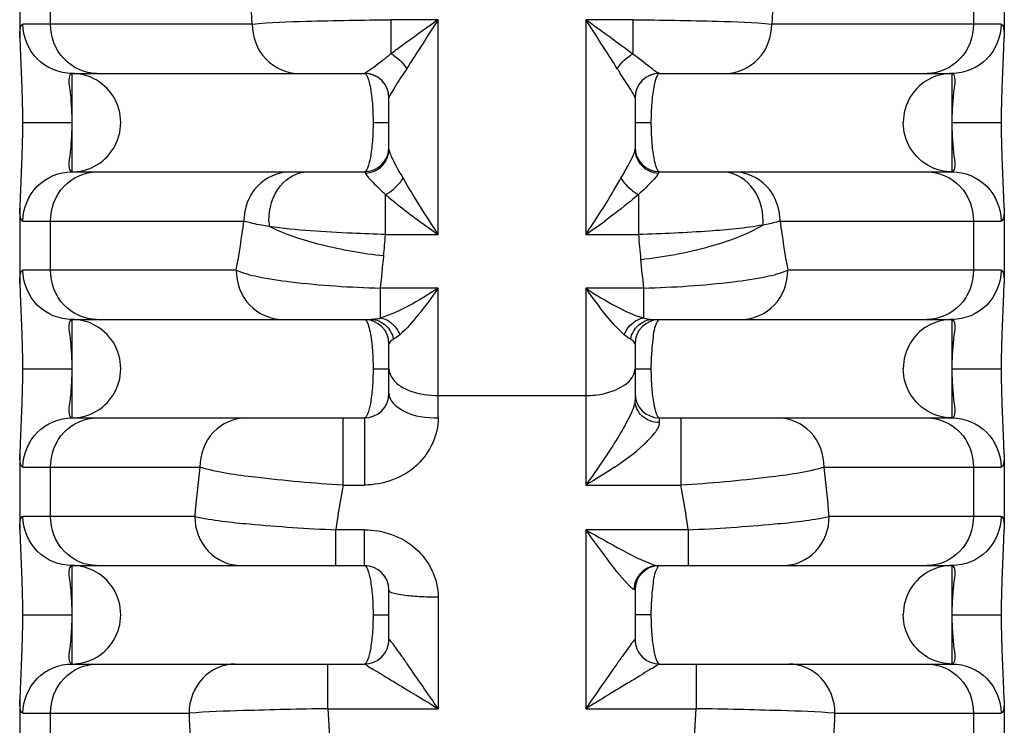
# Model space of a CAD drawing. Units: millimetres. Extents: x 281 to 6318, y 87 to 1607.
# Drawn here: x 3973 to 3993, y 784 to 798 of the extents above; entities that cross this region are included whole.
import ezdxf

# ---------------------------------------------------------------- set-up
doc = ezdxf.new("R2010")
doc.units = ezdxf.units.MM

msp = doc.modelspace()

# ---------------------------------------------------------------- linework, layer by layer
at = {"color": 7, "linetype": 'Continuous'}
for p, q in [((3973.172, 799.224), (3973.172, 797.688)), ((3993.172, 799.224), (3993.172, 797.688)), ((3973.794, 797.956), (3973.794, 798.956)), ((3992.55, 798.956), (3992.55, 797.956)), ((3977.894, 797.956), (3973.234, 797.956)), ((3980.714, 797.356), (3980.714, 798.047)), ((3981.672, 798.047), (3980.714, 798.047)), ((3981.672, 793.683), (3981.672, 798.047)), ((3984.672, 798.047), (3984.672, 793.683)), ((3985.63, 798.047), (3984.672, 798.047)), ((3985.63, 798.047), (3985.63, 797.356)), ((3993.11, 797.956), (3988.45, 797.956)), ((3973.172, 797.688), (3973.172, 797.692)), ((3974.228, 796.956), (3974.228, 794.956)), ((3974.228, 796.956), (3980.172, 796.956)), ((3986.172, 796.956), (3992.116, 796.956)), ((3992.116, 794.956), (3992.116, 796.956)), ((3980.672, 795.415), (3980.672, 796.46)), ((3985.672, 796.46), (3985.672, 795.415)), ((3973.228, 795.956), (3974.228, 795.956)), ((3980.349, 795.956), (3980.672, 795.956)), ((3985.672, 795.956), (3985.996, 795.956)), ((3992.116, 795.956), (3993.116, 795.956)), ((3974.228, 794.956), (3980.172, 794.956)), ((3986.172, 794.956), (3992.116, 794.956)), ((3980.602, 793.683), (3980.602, 794.493)), ((3985.743, 794.493), (3985.743, 793.683)), ((3973.172, 794.224), (3973.172, 792.688)), ((3993.172, 794.224), (3993.172, 792.688)), ((3973.234, 793.956), (3977.724, 793.956)), ((3973.794, 792.956), (3973.794, 793.956)), ((3988.62, 793.956), (3993.11, 793.956)), ((3992.55, 793.956), (3992.55, 792.956)), ((3980.602, 793.683), (3981.672, 793.683)), ((3984.672, 793.683), (3985.743, 793.683)), ((3977.567, 792.956), (3973.234, 792.956)), ((3993.11, 792.956), (3988.777, 792.956)), ((3973.172, 792.688), (3973.172, 792.692)), ((3980.5, 791.987), (3980.5, 792.592)), ((3981.672, 792.592), (3980.5, 792.592)), ((3981.672, 789.956), (3981.672, 792.592)), ((3984.672, 792.592), (3984.672, 788.592)), ((3985.844, 792.592), (3984.672, 792.592)), ((3985.844, 792.592), (3985.844, 791.987)), ((3974.228, 791.956), (3974.228, 789.956)), ((3974.228, 791.956), (3980.307, 791.956)), ((3986.038, 791.956), (3992.116, 791.956)), ((3992.116, 789.956), (3992.116, 791.956)), ((3980.672, 790.456), (3980.672, 791.456)), ((3985.672, 791.456), (3985.672, 790.313)), ((3973.228, 790.956), (3974.228, 790.956)), ((3980.349, 790.956), (3980.672, 790.956)), ((3985.672, 790.956), (3985.996, 790.956)), ((3992.116, 790.956), (3993.116, 790.956)), ((3981.672, 790.411), (3984.672, 790.411)), ((3974.228, 789.956), (3980.172, 789.956)), ((3979.739, 788.592), (3979.739, 789.956)), ((3980.172, 789.956), (3980.172, 788.592)), ((3986.172, 789.861), (3986.172, 789.956)), ((3986.172, 789.956), (3992.116, 789.956)), ((3986.605, 789.956), (3986.605, 788.592)), ((3973.172, 789.224), (3973.172, 787.688)), ((3993.172, 789.224), (3993.172, 787.688)), ((3973.234, 788.956), (3976.83, 788.956)), ((3973.794, 787.956), (3973.794, 788.956)), ((3989.515, 788.956), (3993.11, 788.956)), ((3992.55, 788.956), (3992.55, 787.956)), ((3979.739, 788.592), (3980.172, 788.592)), ((3984.672, 788.592), (3986.605, 788.592)), ((3976.726, 787.956), (3973.234, 787.956)), ((3993.11, 787.956), (3989.618, 787.956)), ((3973.172, 787.688), (3973.172, 787.692)), ((3979.592, 786.956), (3979.592, 787.683)), ((3980.172, 787.683), (3979.592, 787.683)), ((3980.172, 786.956), (3980.172, 787.683)), ((3984.672, 787.683), (3984.672, 784.047)), ((3986.752, 787.683), (3984.672, 787.683)), ((3986.752, 787.683), (3986.752, 786.956)), ((3974.228, 786.956), (3974.228, 784.956)), ((3974.228, 786.956), (3980.172, 786.956)), ((3986.139, 786.956), (3992.116, 786.956)), ((3992.116, 784.956), (3992.116, 786.956)), ((3980.672, 785.456), (3980.672, 786.456)), ((3985.672, 786.456), (3985.672, 785.456)), ((3981.672, 786.32), (3981.672, 784.047)), ((3973.228, 785.956), (3974.228, 785.956)), ((3980.349, 785.956), (3980.672, 785.956)), ((3985.996, 785.956), (3985.672, 785.956)), ((3992.116, 785.956), (3993.116, 785.956)), ((3980.672, 785.456), (3980.672, 785.457)), ((3985.672, 785.457), (3985.672, 785.456)), ((3974.228, 784.956), (3980.173, 784.956)), ((3979.43, 784.047), (3979.43, 784.956)), ((3986.172, 784.956), (3992.116, 784.956)), ((3986.915, 784.956), (3986.915, 784.047)), ((3973.172, 784.224), (3973.172, 782.688)), ((3993.172, 784.224), (3993.172, 782.688)), ((3973.234, 783.956), (3976.61, 783.956)), ((3973.794, 782.956), (3973.794, 783.956)), ((3979.43, 784.047), (3981.672, 784.047)), ((3984.672, 784.047), (3986.915, 784.047)), ((3989.734, 783.956), (3993.11, 783.956)), ((3992.55, 783.956), (3992.55, 782.956))]:
    msp.add_line(p, q, dxfattribs=at)
for points in [[(3973.172, 797.692), (3973.176, 797.484), (3973.214, 796.659)], [(3993.13, 796.648), (3993.168, 797.477), (3993.172, 797.692)], [(3973.214, 796.659), (3973.227, 796.143), (3973.228, 795.956)], [(3993.116, 795.956), (3993.118, 796.146), (3993.13, 796.648)], [(3973.228, 795.956), (3973.227, 795.767), (3973.214, 795.265)], [(3993.13, 795.253), (3993.117, 795.77), (3993.116, 795.956)], [(3973.214, 795.265), (3973.176, 794.435), (3973.172, 794.22)], [(3993.172, 794.22), (3993.168, 794.428), (3993.13, 795.253)], [(3973.172, 792.692), (3973.176, 792.484), (3973.214, 791.659)], [(3993.13, 791.648), (3993.168, 792.477), (3993.172, 792.692)], [(3973.214, 791.659), (3973.227, 791.143), (3973.228, 790.956)], [(3993.116, 790.956), (3993.118, 791.146), (3993.13, 791.648)], [(3973.228, 790.956), (3973.227, 790.767), (3973.214, 790.265)], [(3993.13, 790.253), (3993.117, 790.77), (3993.116, 790.956)], [(3973.214, 790.265), (3973.176, 789.435), (3973.172, 789.22)], [(3993.172, 789.22), (3993.168, 789.428), (3993.13, 790.253)], [(3973.172, 787.692), (3973.176, 787.484), (3973.214, 786.659)], [(3993.13, 786.648), (3993.168, 787.477), (3993.172, 787.692)], [(3973.214, 786.659), (3973.227, 786.143), (3973.228, 785.956)], [(3993.116, 785.956), (3993.118, 786.146), (3993.13, 786.648)], [(3973.228, 785.956), (3973.227, 785.767), (3973.214, 785.265)], [(3993.13, 785.253), (3993.117, 785.77), (3993.116, 785.956)], [(3973.214, 785.265), (3973.176, 784.435), (3973.172, 784.22)], [(3993.172, 784.22), (3993.168, 784.428), (3993.13, 785.253)]]:
    msp.add_lwpolyline(points, dxfattribs=at)
for centre, radius, start, end in [((3954.499, 796.992), 23.414, 2.3602, 4.8122), ((4011.845, 796.992), 23.414, 175.1878, 177.6398), ((4045.808, 756.172), 76.596, 146.85906, 147.74348), ((3921.784, 756.967), 75.116, 32.25161, 33.15346), ((3958.741, 761.413), 44.883, 54.5077, 54.708), ((3980.172, 796.456), 0.5, 0, 90), ((3980.173, 796.459), 0.499, 0.0649, 89.0325), ((3994.706, 802.984), 11.111, 212.2694, 212.8563), ((3986.172, 796.459), 0.499, 90.9709, 179.9354), ((3986.172, 796.456), 0.5, 90, 180), ((3980.172, 795.456), 0.5, 270, 0), ((3986.172, 795.456), 0.5, 180, 270), ((3958.224, 796.497), 19.665, 349.6255, 352.575), ((3979.512, 793.956), 1.279, 179.9983, 184.875), ((3976.723, 805.301), 14.077, 304.3803, 306.2995), ((3987.073, 793.956), 1.202, 356.0914, 0.0031), ((4008.119, 796.497), 19.664, 187.425, 190.3746), ((3942.47, 796.683), 38.249, 354.8444, 355.5018), ((4023.771, 796.675), 38.146, 184.4976, 185.2644), ((3944.112, 796.533), 36.601, 353.8191, 354.8473), ((4022.122, 796.522), 36.49, 185.2631, 186.1819), ((3980.172, 791.456), 0.5, 0, 90), ((3980.249, 792.845), 0.894, 282.4551, 286.271), ((3986.172, 791.456), 0.5, 90, 180), ((3980.172, 790.456), 0.5, 270, 360), ((3986.172, 790.456), 0.5, 180, 270), ((4008.456, 785.175), 31.852, 173.1823, 174.9908), ((3957.888, 785.175), 31.852, 5.0092, 6.8177), ((3997.81, 785.204), 18.386, 169.3789, 172.249), ((3968.534, 785.204), 18.386, 7.751, 10.6211), ((3980.172, 786.456), 0.5, 0, 90), ((3986.172, 786.456), 0.5, 93.7208, 180), ((3980.172, 785.456), 0.5, 270.0074, 0.0669), ((3986.172, 785.456), 0.5, 179.9331, 269.9926), ((3915.65, 738.89), 79.988, 34.37134, 35.16406), ((4053.55, 736.909), 83.464, 144.85398, 145.61369), ((4011.094, 784.939), 34.497, 181.6329, 183.2953), ((3999.733, 784.937), 20.323, 182.5094, 185.0782), ((3966.611, 784.937), 20.323, 354.9218, 357.4906), ((3955.25, 784.939), 34.497, 356.7047, 358.3671)]:
    msp.add_arc(centre, radius, start, end, dxfattribs=at)
for points, knots in [([(3973.172, 797.692), (3973.172, 797.758), (3973.166, 797.836), (3973.207, 797.956), (3973.234, 797.956)], [0, 0, 0, 0, 0.706175, 1, 1, 1, 1]), ([(3974.228, 796.956), (3973.974, 796.956), (3973.445, 797.171), (3973.234, 797.701), (3973.234, 797.956)], [0, 0, 0, 0, 0.498902, 1, 1, 1, 1]), ([(3974.732, 796.956), (3974.49, 796.956), (3973.979, 797.185), (3973.794, 797.703), (3973.794, 797.956)], [0, 0, 0, 0, 0.48866, 1, 1, 1, 1]), ([(3977.894, 797.956), (3978.258, 797.997), (3979.2, 798.022), (3980.14, 798.042), (3980.714, 798.047)], [0, 0, 0, 0, 0.389533, 1, 1, 1, 1]), ([(3977.894, 797.956), (3977.894, 797.703), (3978.079, 797.185), (3978.59, 796.956), (3978.832, 796.956)], [0, 0, 0, 0, 0.511341, 1, 1, 1, 1]), ([(3981.672, 798.047), (3981.428, 797.874), (3981.109, 797.643), (3980.791, 797.411), (3980.714, 797.356)], [0, 0, 0, 0, 0.759376, 1, 1, 1, 1]), ([(3984.8, 797.956), (3984.872, 797.904), (3985.15, 797.705), (3985.426, 797.504), (3985.63, 797.355)], [0, 0, 0, 0, 0.26052, 1, 1, 1, 1]), ([(3985.63, 798.047), (3986.203, 798.042), (3987.143, 798.022), (3988.085, 797.998), (3988.45, 797.956)], [0, 0, 0, 0, 0.608849, 1, 1, 1, 1]), ([(3987.513, 796.956), (3987.754, 796.956), (3988.265, 797.185), (3988.45, 797.703), (3988.45, 797.956)], [0, 0, 0, 0, 0.488659, 1, 1, 1, 1]), ([(3992.55, 797.956), (3992.55, 797.703), (3992.365, 797.185), (3991.854, 796.956), (3991.612, 796.956)], [0, 0, 0, 0, 0.51134, 1, 1, 1, 1]), ([(3993.11, 797.956), (3993.11, 797.701), (3992.9, 797.171), (3992.37, 796.956), (3992.116, 796.956)], [0, 0, 0, 0, 0.501098, 1, 1, 1, 1]), ([(3993.11, 797.956), (3993.138, 797.956), (3993.178, 797.835), (3993.172, 797.758), (3993.172, 797.692)], [0, 0, 0, 0, 0.29386, 1, 1, 1, 1]), ([(3980.714, 797.356), (3980.655, 797.306), (3980.48, 797.171), (3980.306, 797.031), (3980.181, 796.959)], [0, 0, 0, 0, 0.348282, 1, 1, 1, 1]), ([(3985.63, 797.356), (3985.743, 797.267), (3985.922, 797.139), (3986.092, 796.99), (3986.163, 796.959)], [0, 0, 0, 0, 0.649073, 1, 1, 1, 1]), ([(3974.228, 796.956), (3974.197, 796.956), (3974.15, 796.823), (3974.193, 796.636), (3974.214, 796.317), (3974.228, 796.084), (3974.228, 795.956)], [0, 0, 0, 0, 0.090632, 0.303404, 0.623318, 1, 1, 1, 1]), ([(3980.181, 796.959), (3980.18, 796.958), (3980.177, 796.957), (3980.174, 796.956), (3980.172, 796.956)], [0, 0, 0, 0, 0.505736, 1, 1, 1, 1]), ([(3980.172, 796.956), (3980.205, 796.956), (3980.262, 796.829), (3980.303, 796.64), (3980.341, 796.319), (3980.349, 796.085), (3980.349, 795.956)], [0, 0, 0, 0, 0.095939, 0.311259, 0.627411, 1, 1, 1, 1]), ([(3981.033, 797.052), (3980.953, 796.925), (3980.833, 796.757), (3980.723, 796.56), (3980.672, 796.488), (3980.672, 796.46)], [0, 0, 0, 0, 0.647066, 0.88003, 1, 1, 1, 1]), ([(3985.672, 796.46), (3985.672, 796.481), (3985.636, 796.537), (3985.545, 796.703), (3985.443, 796.846), (3985.372, 796.956)], [0, 0, 0, 0, 0.10703, 0.325561, 1, 1, 1, 1]), ([(3986.172, 796.956), (3986.14, 796.956), (3986.083, 796.833), (3986.042, 796.647), (3986.003, 796.325), (3985.996, 796.088), (3985.996, 795.956)], [0, 0, 0, 0, 0.093428, 0.303186, 0.618872, 1, 1, 1, 1]), ([(3986.163, 796.959), (3986.164, 796.958), (3986.167, 796.957), (3986.171, 796.956), (3986.172, 796.956)], [0, 0, 0, 0, 0.505498, 1, 1, 1, 1]), ([(3992.116, 795.956), (3992.116, 796.084), (3992.13, 796.317), (3992.152, 796.635), (3992.194, 796.823), (3992.147, 796.956), (3992.116, 796.956)], [0, 0, 0, 0, 0.376184, 0.696092, 0.909185, 1, 1, 1, 1]), ([(3975.222, 795.956), (3975.222, 796.14), (3975.117, 796.514), (3974.828, 796.774), (3974.664, 796.855)], [0, 0, 0, 0, 0.500252, 1, 1, 1, 1]), ([(3991.676, 796.853), (3991.513, 796.772), (3991.226, 796.512), (3991.123, 796.139), (3991.123, 795.956)], [0, 0, 0, 0, 0.499754, 1, 1, 1, 1]), ([(3974.228, 795.956), (3974.228, 795.828), (3974.214, 795.595), (3974.193, 795.277), (3974.15, 795.09), (3974.197, 794.956), (3974.228, 794.956)], [0, 0, 0, 0, 0.376184, 0.696092, 0.909185, 1, 1, 1, 1]), ([(3974.677, 795.064), (3974.838, 795.146), (3975.12, 795.405), (3975.222, 795.775), (3975.222, 795.956)], [0, 0, 0, 0, 0.499234, 1, 1, 1, 1]), ([(3980.349, 795.956), (3980.349, 795.827), (3980.341, 795.593), (3980.303, 795.272), (3980.262, 795.083), (3980.205, 794.956), (3980.172, 794.956)], [0, 0, 0, 0, 0.37317, 0.689296, 0.904244, 1, 1, 1, 1]), ([(3985.996, 795.956), (3985.996, 795.825), (3986.003, 795.588), (3986.042, 795.266), (3986.084, 795.08), (3986.14, 794.956), (3986.172, 794.956)], [0, 0, 0, 0, 0.380286, 0.696408, 0.906082, 1, 1, 1, 1]), ([(3991.668, 795.064), (3991.507, 795.146), (3991.224, 795.405), (3991.123, 795.775), (3991.123, 795.956)], [0, 0, 0, 0, 0.499234, 1, 1, 1, 1]), ([(3992.116, 794.956), (3992.147, 794.956), (3992.194, 795.089), (3992.152, 795.276), (3992.13, 795.595), (3992.116, 795.828), (3992.116, 795.956)], [0, 0, 0, 0, 0.090632, 0.303404, 0.623318, 1, 1, 1, 1]), ([(3985.638, 795.298), (3985.643, 795.31), (3985.658, 795.347), (3985.672, 795.387), (3985.672, 795.415)], [0, 0, 0, 0, 0.31602, 1, 1, 1, 1]), ([(3980.697, 795.321), (3980.711, 795.286), (3980.789, 795.116), (3980.884, 794.954), (3980.958, 794.824)], [0, 0, 0, 0, 0.20106, 1, 1, 1, 1]), ([(3985.386, 794.825), (3985.411, 794.869), (3985.499, 795.024), (3985.588, 795.18), (3985.638, 795.298)], [0, 0, 0, 0, 0.283451, 1, 1, 1, 1]), ([(3973.234, 793.956), (3973.234, 794.211), (3973.445, 794.741), (3973.974, 794.956), (3974.228, 794.956)], [0, 0, 0, 0, 0.501098, 1, 1, 1, 1]), ([(3973.794, 793.956), (3973.794, 794.209), (3973.979, 794.727), (3974.49, 794.956), (3974.732, 794.956)], [0, 0, 0, 0, 0.51134, 1, 1, 1, 1]), ([(3978.662, 794.956), (3978.42, 794.956), (3977.909, 794.727), (3977.724, 794.209), (3977.724, 793.956)], [0, 0, 0, 0, 0.488659, 1, 1, 1, 1]), ([(3978.233, 793.956), (3978.233, 794.206), (3978.355, 794.686), (3978.807, 794.956), (3979.013, 794.956)], [0, 0, 0, 0, 0.54895, 1, 1, 1, 1]), ([(3980.172, 794.956), (3980.177, 794.956), (3980.188, 794.948), (3980.191, 794.936), (3980.194, 794.929)], [0, 0, 0, 0, 0.372573, 1, 1, 1, 1]), ([(3986.172, 794.956), (3986.168, 794.956), (3986.157, 794.947), (3986.153, 794.936), (3986.15, 794.929)], [0, 0, 0, 0, 0.372866, 1, 1, 1, 1]), ([(3988.275, 793.956), (3988.275, 794.207), (3988.133, 794.7), (3987.661, 794.956), (3987.444, 794.956)], [0, 0, 0, 0, 0.53664, 1, 1, 1, 1]), ([(3988.62, 793.956), (3988.62, 794.209), (3988.435, 794.727), (3987.924, 794.956), (3987.683, 794.956)], [0, 0, 0, 0, 0.511341, 1, 1, 1, 1]), ([(3991.612, 794.956), (3991.854, 794.956), (3992.365, 794.727), (3992.55, 794.209), (3992.55, 793.956)], [0, 0, 0, 0, 0.48866, 1, 1, 1, 1]), ([(3992.116, 794.956), (3992.37, 794.956), (3992.9, 794.741), (3993.11, 794.211), (3993.11, 793.956)], [0, 0, 0, 0, 0.498902, 1, 1, 1, 1]), ([(3980.242, 794.855), (3980.263, 794.829), (3980.378, 794.704), (3980.503, 794.588), (3980.602, 794.493)], [0, 0, 0, 0, 0.195132, 1, 1, 1, 1]), ([(3980.602, 794.493), (3980.711, 794.554), (3980.841, 794.661), (3980.939, 794.792), (3980.958, 794.824)], [0, 0, 0, 0, 0.769554, 1, 1, 1, 1]), ([(3984.672, 793.683), (3984.863, 793.966), (3985.105, 794.344), (3985.333, 794.731), (3985.386, 794.824)], [0, 0, 0, 0, 0.759921, 1, 1, 1, 1]), ([(3985.386, 794.825), (3985.405, 794.793), (3985.502, 794.661), (3985.633, 794.555), (3985.743, 794.493)], [0, 0, 0, 0, 0.226437, 1, 1, 1, 1]), ([(3986.088, 794.838), (3986.067, 794.813), (3985.954, 794.695), (3985.838, 794.581), (3985.743, 794.493)], [0, 0, 0, 0, 0.201324, 1, 1, 1, 1]), ([(3986.15, 794.929), (3986.147, 794.923), (3986.13, 794.89), (3986.107, 794.861), (3986.088, 794.838)], [0, 0, 0, 0, 0.179437, 1, 1, 1, 1]), ([(3980.602, 794.493), (3980.685, 794.423), (3981.032, 794.141), (3981.392, 793.875), (3981.672, 793.683)], [0, 0, 0, 0, 0.242547, 1, 1, 1, 1]), ([(3985.743, 794.493), (3985.69, 794.448), (3985.466, 794.264), (3985.235, 794.087), (3985.057, 793.956)], [0, 0, 0, 0, 0.236597, 1, 1, 1, 1]), ([(3973.234, 793.956), (3973.207, 793.956), (3973.166, 794.077), (3973.172, 794.154), (3973.172, 794.22)], [0, 0, 0, 0, 0.29386, 1, 1, 1, 1]), ([(3993.172, 794.22), (3993.172, 794.154), (3993.178, 794.077), (3993.138, 793.956), (3993.11, 793.956)], [0, 0, 0, 0, 0.706175, 1, 1, 1, 1]), ([(3978.237, 793.847), (3978.185, 793.855), (3978.012, 793.883), (3977.84, 793.918), (3977.724, 793.956)], [0, 0, 0, 0, 0.302997, 1, 1, 1, 1]), ([(3988.62, 793.956), (3988.597, 793.948), (3988.482, 793.914), (3988.365, 793.891), (3988.272, 793.874)], [0, 0, 0, 0, 0.208223, 1, 1, 1, 1]), ([(3980.602, 793.683), (3980.376, 793.689), (3979.587, 793.718), (3978.796, 793.765), (3978.237, 793.847)], [0, 0, 0, 0, 0.285761, 1, 1, 1, 1]), ([(3980.565, 793.246), (3980.138, 793.293), (3979.345, 793.431), (3978.573, 793.68), (3978.237, 793.847)], [0, 0, 0, 0, 0.533763, 1, 1, 1, 1]), ([(3988.272, 793.874), (3987.913, 793.81), (3987.069, 793.734), (3986.224, 793.696), (3985.743, 793.683)], [0, 0, 0, 0, 0.430838, 1, 1, 1, 1]), ([(3985.786, 793.175), (3986.255, 793.227), (3987.106, 793.384), (3987.934, 793.674), (3988.272, 793.874)], [0, 0, 0, 0, 0.54555, 1, 1, 1, 1]), ([(3973.172, 792.692), (3973.172, 792.758), (3973.166, 792.836), (3973.207, 792.956), (3973.234, 792.956)], [0, 0, 0, 0, 0.706175, 1, 1, 1, 1]), ([(3974.228, 791.956), (3973.974, 791.956), (3973.445, 792.171), (3973.234, 792.701), (3973.234, 792.956)], [0, 0, 0, 0, 0.498902, 1, 1, 1, 1]), ([(3974.732, 791.956), (3974.49, 791.956), (3973.979, 792.185), (3973.794, 792.703), (3973.794, 792.956)], [0, 0, 0, 0, 0.48866, 1, 1, 1, 1]), ([(3977.567, 792.956), (3977.567, 792.703), (3977.753, 792.185), (3978.263, 791.956), (3978.505, 791.956)], [0, 0, 0, 0, 0.511341, 1, 1, 1, 1]), ([(3977.567, 792.956), (3977.708, 792.896), (3978.078, 792.805), (3979.054, 792.66), (3979.89, 792.613), (3980.5, 792.592)], [0, 0, 0, 0, 0.154605, 0.382664, 1, 1, 1, 1]), ([(3985.844, 792.592), (3986.453, 792.613), (3987.288, 792.66), (3988.265, 792.805), (3988.636, 792.896), (3988.777, 792.956)], [0, 0, 0, 0, 0.616183, 0.84464, 1, 1, 1, 1]), ([(3987.839, 791.956), (3988.081, 791.956), (3988.592, 792.185), (3988.777, 792.703), (3988.777, 792.956)], [0, 0, 0, 0, 0.488659, 1, 1, 1, 1]), ([(3992.55, 792.956), (3992.55, 792.703), (3992.365, 792.185), (3991.854, 791.956), (3991.612, 791.956)], [0, 0, 0, 0, 0.51134, 1, 1, 1, 1]), ([(3993.11, 792.956), (3993.11, 792.701), (3992.9, 792.171), (3992.37, 791.956), (3992.116, 791.956)], [0, 0, 0, 0, 0.501098, 1, 1, 1, 1]), ([(3993.11, 792.956), (3993.138, 792.956), (3993.178, 792.835), (3993.172, 792.758), (3993.172, 792.692)], [0, 0, 0, 0, 0.29386, 1, 1, 1, 1]), ([(3981.672, 792.592), (3981.474, 792.462), (3981.098, 792.233), (3980.696, 792.041), (3980.5, 791.987)], [0, 0, 0, 0, 0.537923, 1, 1, 1, 1]), ([(3981.672, 792.592), (3981.542, 792.406), (3981.297, 792.078), (3981.029, 791.765), (3980.891, 791.645)], [0, 0, 0, 0, 0.553847, 1, 1, 1, 1]), ([(3985.454, 791.645), (3985.318, 791.763), (3985.049, 792.076), (3984.804, 792.404), (3984.672, 792.592)], [0, 0, 0, 0, 0.437941, 1, 1, 1, 1]), ([(3984.672, 792.592), (3984.874, 792.459), (3985.25, 792.231), (3985.652, 792.04), (3985.844, 791.987)], [0, 0, 0, 0, 0.54845, 1, 1, 1, 1]), ([(3974.228, 791.956), (3974.197, 791.956), (3974.15, 791.823), (3974.193, 791.636), (3974.214, 791.317), (3974.228, 791.084), (3974.228, 790.956)], [0, 0, 0, 0, 0.090632, 0.303404, 0.623318, 1, 1, 1, 1]), ([(3980.172, 791.956), (3980.18, 791.956), (3980.233, 791.928), (3980.245, 791.864), (3980.259, 791.818)], [0, 0, 0, 0, 0.141892, 1, 1, 1, 1]), ([(3980.307, 791.956), (3980.412, 791.956), (3980.633, 791.87), (3980.742, 791.662), (3980.762, 791.554)], [0, 0, 0, 0, 0.48831, 1, 1, 1, 1]), ([(3980.5, 791.987), (3980.628, 791.968), (3980.793, 791.847), (3980.874, 791.689), (3980.891, 791.645)], [0, 0, 0, 0, 0.732731, 1, 1, 1, 1]), ([(3985.454, 791.645), (3985.502, 791.773), (3985.632, 791.928), (3985.804, 791.981), (3985.844, 791.987)], [0, 0, 0, 0, 0.767222, 1, 1, 1, 1]), ([(3985.582, 791.554), (3985.602, 791.662), (3985.711, 791.869), (3985.932, 791.956), (3986.038, 791.956)], [0, 0, 0, 0, 0.511688, 1, 1, 1, 1]), ([(3992.116, 790.956), (3992.116, 791.084), (3992.13, 791.317), (3992.152, 791.635), (3992.194, 791.823), (3992.147, 791.956), (3992.116, 791.956)], [0, 0, 0, 0, 0.376184, 0.696092, 0.909185, 1, 1, 1, 1]), ([(3975.222, 790.956), (3975.222, 791.14), (3975.117, 791.514), (3974.828, 791.774), (3974.664, 791.855)], [0, 0, 0, 0, 0.500252, 1, 1, 1, 1]), ([(3980.259, 791.818), (3980.275, 791.766), (3980.334, 791.482), (3980.349, 791.191), (3980.349, 790.956)], [0, 0, 0, 0, 0.187069, 1, 1, 1, 1]), ([(3986.119, 791.906), (3986.063, 791.799), (3986.018, 791.471), (3985.996, 791.155), (3985.996, 790.956)], [0, 0, 0, 0, 0.379527, 1, 1, 1, 1]), ([(3991.676, 791.853), (3991.513, 791.772), (3991.226, 791.512), (3991.123, 791.139), (3991.123, 790.956)], [0, 0, 0, 0, 0.499754, 1, 1, 1, 1]), ([(3980.762, 791.554), (3980.748, 791.547), (3980.709, 791.526), (3980.672, 791.486), (3980.672, 791.456)], [0, 0, 0, 0, 0.339248, 1, 1, 1, 1]), ([(3985.582, 791.554), (3985.573, 791.559), (3985.527, 791.585), (3985.485, 791.618), (3985.454, 791.645)], [0, 0, 0, 0, 0.204676, 1, 1, 1, 1]), ([(3985.672, 791.456), (3985.672, 791.486), (3985.635, 791.527), (3985.596, 791.547), (3985.582, 791.554)], [0, 0, 0, 0, 0.66286, 1, 1, 1, 1]), ([(3974.228, 790.956), (3974.228, 790.828), (3974.214, 790.595), (3974.193, 790.277), (3974.15, 790.09), (3974.197, 789.956), (3974.228, 789.956)], [0, 0, 0, 0, 0.376184, 0.696092, 0.909185, 1, 1, 1, 1]), ([(3974.677, 790.064), (3974.838, 790.146), (3975.12, 790.405), (3975.222, 790.775), (3975.222, 790.956)], [0, 0, 0, 0, 0.499234, 1, 1, 1, 1]), ([(3980.349, 790.956), (3980.349, 790.827), (3980.341, 790.593), (3980.303, 790.272), (3980.262, 790.083), (3980.205, 789.956), (3980.172, 789.956)], [0, 0, 0, 0, 0.37317, 0.689296, 0.904244, 1, 1, 1, 1]), ([(3980.672, 790.956), (3980.672, 790.882), (3980.767, 790.662), (3981.15, 790.46), (3981.484, 790.411), (3981.672, 790.411)], [0, 0, 0, 0, 0.181018, 0.541252, 1, 1, 1, 1]), ([(3984.672, 790.411), (3984.8, 790.411), (3985.169, 790.438), (3985.672, 790.691), (3985.672, 790.956)], [0, 0, 0, 0, 0.325746, 1, 1, 1, 1]), ([(3985.996, 790.956), (3985.996, 790.825), (3986.003, 790.588), (3986.042, 790.266), (3986.084, 790.08), (3986.14, 789.956), (3986.172, 789.956)], [0, 0, 0, 0, 0.380286, 0.696408, 0.906082, 1, 1, 1, 1]), ([(3991.668, 790.064), (3991.507, 790.146), (3991.224, 790.405), (3991.123, 790.775), (3991.123, 790.956)], [0, 0, 0, 0, 0.499234, 1, 1, 1, 1]), ([(3992.116, 789.956), (3992.147, 789.956), (3992.194, 790.089), (3992.152, 790.276), (3992.13, 790.595), (3992.116, 790.828), (3992.116, 790.956)], [0, 0, 0, 0, 0.090632, 0.303404, 0.623318, 1, 1, 1, 1]), ([(3980.672, 790.456), (3980.672, 790.303), (3981.047, 789.991), (3981.431, 789.956), (3981.672, 789.956)], [0, 0, 0, 0, 0.388687, 1, 1, 1, 1]), ([(3985.649, 790.197), (3985.606, 790.061), (3985.462, 789.789), (3985.141, 789.251), (3984.86, 788.854), (3984.672, 788.592)], [0, 0, 0, 0, 0.227195, 0.486782, 1, 1, 1, 1]), ([(3986.172, 789.861), (3986.046, 789.861), (3985.791, 789.946), (3985.672, 790.196), (3985.672, 790.313)], [0, 0, 0, 0, 0.517691, 1, 1, 1, 1]), ([(3973.234, 788.956), (3973.234, 789.211), (3973.445, 789.741), (3973.974, 789.956), (3974.228, 789.956)], [0, 0, 0, 0, 0.501098, 1, 1, 1, 1]), ([(3973.794, 788.956), (3973.794, 789.209), (3973.979, 789.727), (3974.49, 789.956), (3974.732, 789.956)], [0, 0, 0, 0, 0.51134, 1, 1, 1, 1]), ([(3977.768, 789.956), (3977.526, 789.956), (3977.015, 789.727), (3976.83, 789.209), (3976.83, 788.956)], [0, 0, 0, 0, 0.488659, 1, 1, 1, 1]), ([(3981.672, 789.956), (3981.672, 789.606), (3981.322, 788.855), (3980.553, 788.593), (3980.172, 788.592)], [0, 0, 0, 0, 0.478466, 1, 1, 1, 1]), ([(3989.515, 788.956), (3989.515, 789.209), (3989.329, 789.727), (3988.818, 789.956), (3988.577, 789.956)], [0, 0, 0, 0, 0.511341, 1, 1, 1, 1]), ([(3991.612, 789.956), (3991.854, 789.956), (3992.365, 789.727), (3992.55, 789.209), (3992.55, 788.956)], [0, 0, 0, 0, 0.48866, 1, 1, 1, 1]), ([(3992.116, 789.956), (3992.37, 789.956), (3992.9, 789.741), (3993.11, 789.211), (3993.11, 788.956)], [0, 0, 0, 0, 0.498902, 1, 1, 1, 1]), ([(3985.256, 788.956), (3985.462, 789.093), (3985.756, 789.31), (3986.053, 789.615), (3986.172, 789.784), (3986.172, 789.861)], [0, 0, 0, 0, 0.567654, 0.822915, 1, 1, 1, 1]), ([(3973.234, 788.956), (3973.207, 788.956), (3973.166, 789.077), (3973.172, 789.154), (3973.172, 789.22)], [0, 0, 0, 0, 0.29386, 1, 1, 1, 1]), ([(3993.172, 789.22), (3993.172, 789.154), (3993.178, 789.077), (3993.138, 788.956), (3993.11, 788.956)], [0, 0, 0, 0, 0.706175, 1, 1, 1, 1]), ([(3979.739, 788.592), (3979.142, 788.622), (3978.17, 788.716), (3977.194, 788.844), (3976.83, 788.956)], [0, 0, 0, 0, 0.61066, 1, 1, 1, 1]), ([(3989.515, 788.956), (3989.152, 788.845), (3988.175, 788.716), (3987.203, 788.622), (3986.605, 788.592)], [0, 0, 0, 0, 0.388009, 1, 1, 1, 1]), ([(3973.172, 787.692), (3973.172, 787.758), (3973.166, 787.836), (3973.207, 787.956), (3973.234, 787.956)], [0, 0, 0, 0, 0.706175, 1, 1, 1, 1]), ([(3974.228, 786.956), (3973.974, 786.956), (3973.445, 787.171), (3973.234, 787.701), (3973.234, 787.956)], [0, 0, 0, 0, 0.498902, 1, 1, 1, 1]), ([(3974.732, 786.956), (3974.49, 786.956), (3973.979, 787.185), (3973.794, 787.703), (3973.794, 787.956)], [0, 0, 0, 0, 0.48866, 1, 1, 1, 1]), ([(3976.726, 787.956), (3976.726, 787.703), (3976.912, 787.185), (3977.422, 786.956), (3977.664, 786.956)], [0, 0, 0, 0, 0.511341, 1, 1, 1, 1]), ([(3976.726, 787.956), (3977.09, 787.871), (3978.049, 787.777), (3979.006, 787.706), (3979.592, 787.683)], [0, 0, 0, 0, 0.388905, 1, 1, 1, 1]), ([(3986.752, 787.683), (3987.337, 787.706), (3988.293, 787.777), (3989.253, 787.871), (3989.618, 787.956)], [0, 0, 0, 0, 0.609591, 1, 1, 1, 1]), ([(3988.68, 786.956), (3988.922, 786.956), (3989.433, 787.185), (3989.618, 787.703), (3989.618, 787.956)], [0, 0, 0, 0, 0.488659, 1, 1, 1, 1]), ([(3992.55, 787.956), (3992.55, 787.703), (3992.365, 787.185), (3991.854, 786.956), (3991.612, 786.956)], [0, 0, 0, 0, 0.51134, 1, 1, 1, 1]), ([(3993.11, 787.956), (3993.11, 787.701), (3992.9, 787.171), (3992.37, 786.956), (3992.116, 786.956)], [0, 0, 0, 0, 0.501098, 1, 1, 1, 1]), ([(3993.11, 787.956), (3993.138, 787.956), (3993.178, 787.835), (3993.172, 787.758), (3993.172, 787.692)], [0, 0, 0, 0, 0.29386, 1, 1, 1, 1]), ([(3980.172, 787.683), (3980.541, 787.683), (3981.305, 787.433), (3981.672, 786.682), (3981.672, 786.32)], [0, 0, 0, 0, 0.504447, 1, 1, 1, 1]), ([(3985.577, 786.526), (3985.418, 786.676), (3985.123, 787.072), (3984.827, 787.461), (3984.672, 787.683)], [0, 0, 0, 0, 0.446804, 1, 1, 1, 1]), ([(3984.672, 787.683), (3984.913, 787.542), (3985.358, 787.295), (3985.812, 787.056), (3986.031, 786.981)], [0, 0, 0, 0, 0.54664, 1, 1, 1, 1]), ([(3974.228, 786.956), (3974.197, 786.956), (3974.15, 786.823), (3974.193, 786.636), (3974.214, 786.317), (3974.228, 786.084), (3974.228, 785.956)], [0, 0, 0, 0, 0.090632, 0.303404, 0.623318, 1, 1, 1, 1]), ([(3980.172, 786.956), (3980.205, 786.956), (3980.262, 786.829), (3980.303, 786.64), (3980.341, 786.319), (3980.349, 786.085), (3980.349, 785.956)], [0, 0, 0, 0, 0.095939, 0.311259, 0.627411, 1, 1, 1, 1]), ([(3992.116, 785.956), (3992.116, 786.084), (3992.13, 786.317), (3992.152, 786.635), (3992.194, 786.823), (3992.147, 786.956), (3992.116, 786.956)], [0, 0, 0, 0, 0.376184, 0.696092, 0.909185, 1, 1, 1, 1]), ([(3975.222, 785.956), (3975.222, 786.14), (3975.117, 786.514), (3974.828, 786.774), (3974.664, 786.855)], [0, 0, 0, 0, 0.500252, 1, 1, 1, 1]), ([(3986.119, 786.906), (3986.063, 786.799), (3986.018, 786.471), (3985.996, 786.155), (3985.996, 785.956)], [0, 0, 0, 0, 0.379527, 1, 1, 1, 1]), ([(3991.676, 786.853), (3991.513, 786.772), (3991.226, 786.512), (3991.123, 786.139), (3991.123, 785.956)], [0, 0, 0, 0, 0.499754, 1, 1, 1, 1]), ([(3980.672, 786.456), (3980.672, 786.425), (3980.809, 786.386), (3980.988, 786.352), (3981.312, 786.325), (3981.544, 786.32), (3981.672, 786.32)], [0, 0, 0, 0, 0.090304, 0.306776, 0.625418, 1, 1, 1, 1]), ([(3985.65, 786.471), (3985.645, 786.473), (3985.618, 786.487), (3985.595, 786.508), (3985.577, 786.526)], [0, 0, 0, 0, 0.172272, 1, 1, 1, 1]), ([(3985.672, 786.456), (3985.672, 786.459), (3985.664, 786.466), (3985.656, 786.469), (3985.65, 786.471)], [0, 0, 0, 0, 0.335541, 1, 1, 1, 1]), ([(3974.228, 785.956), (3974.228, 785.828), (3974.214, 785.595), (3974.193, 785.277), (3974.15, 785.09), (3974.197, 784.956), (3974.228, 784.956)], [0, 0, 0, 0, 0.376184, 0.696092, 0.909185, 1, 1, 1, 1]), ([(3974.677, 785.064), (3974.838, 785.146), (3975.12, 785.405), (3975.222, 785.775), (3975.222, 785.956)], [0, 0, 0, 0, 0.499234, 1, 1, 1, 1]), ([(3980.349, 785.956), (3980.349, 785.827), (3980.341, 785.593), (3980.303, 785.272), (3980.262, 785.083), (3980.205, 784.956), (3980.172, 784.956)], [0, 0, 0, 0, 0.37317, 0.689296, 0.904244, 1, 1, 1, 1]), ([(3985.996, 785.956), (3985.996, 785.825), (3986.003, 785.588), (3986.042, 785.266), (3986.084, 785.08), (3986.14, 784.956), (3986.172, 784.956)], [0, 0, 0, 0, 0.380286, 0.696408, 0.906082, 1, 1, 1, 1]), ([(3991.668, 785.064), (3991.507, 785.146), (3991.224, 785.405), (3991.123, 785.775), (3991.123, 785.956)], [0, 0, 0, 0, 0.499234, 1, 1, 1, 1]), ([(3992.116, 784.956), (3992.147, 784.956), (3992.194, 785.089), (3992.152, 785.276), (3992.13, 785.595), (3992.116, 785.828), (3992.116, 785.956)], [0, 0, 0, 0, 0.090632, 0.303404, 0.623318, 1, 1, 1, 1]), ([(3980.672, 785.457), (3980.676, 785.46), (3980.691, 785.433), (3980.714, 785.414), (3980.753, 785.357), (3980.82, 785.268), (3980.918, 785.13), (3980.998, 785.017), (3981.041, 784.956)], [0, 0, 0, 0, 0.023324, 0.09035, 0.194218, 0.325643, 0.642054, 1, 1, 1, 1]), ([(3985.672, 785.457), (3985.668, 785.46), (3985.653, 785.433), (3985.631, 785.414), (3985.591, 785.357), (3985.524, 785.268), (3985.426, 785.131), (3985.346, 785.017), (3985.303, 784.956)], [0, 0, 0, 0, 0.023447, 0.090419, 0.194413, 0.32586, 0.64212, 1, 1, 1, 1]), ([(3973.234, 783.956), (3973.234, 784.211), (3973.445, 784.741), (3973.974, 784.956), (3974.228, 784.956)], [0, 0, 0, 0, 0.501098, 1, 1, 1, 1]), ([(3973.794, 783.956), (3973.794, 784.209), (3973.979, 784.727), (3974.49, 784.956), (3974.732, 784.956)], [0, 0, 0, 0, 0.51134, 1, 1, 1, 1]), ([(3977.548, 784.956), (3977.307, 784.956), (3976.796, 784.727), (3976.61, 784.209), (3976.61, 783.956)], [0, 0, 0, 0, 0.488659, 1, 1, 1, 1]), ([(3980.173, 784.956), (3980.194, 784.956), (3980.252, 784.899), (3980.375, 784.842), (3980.539, 784.734), (3980.661, 784.662), (3980.726, 784.623)], [0, 0, 0, 0, 0.100658, 0.337478, 0.649073, 1, 1, 1, 1]), ([(3986.172, 784.956), (3986.148, 784.956), (3986.085, 784.894), (3985.952, 784.832), (3985.776, 784.716), (3985.497, 784.55), (3985.126, 784.325), (3984.826, 784.14), (3984.672, 784.047)], [0, 0, 0, 0, 0.040615, 0.135279, 0.258477, 0.396277, 0.692317, 1, 1, 1, 1]), ([(3989.734, 783.956), (3989.734, 784.209), (3989.548, 784.727), (3989.038, 784.956), (3988.796, 784.956)], [0, 0, 0, 0, 0.511341, 1, 1, 1, 1]), ([(3991.612, 784.956), (3991.854, 784.956), (3992.365, 784.727), (3992.55, 784.209), (3992.55, 783.956)], [0, 0, 0, 0, 0.48866, 1, 1, 1, 1]), ([(3992.116, 784.956), (3992.37, 784.956), (3992.9, 784.741), (3993.11, 784.211), (3993.11, 783.956)], [0, 0, 0, 0, 0.498902, 1, 1, 1, 1]), ([(3980.726, 784.623), (3980.801, 784.577), (3981.117, 784.386), (3981.433, 784.194), (3981.672, 784.047)], [0, 0, 0, 0, 0.240225, 1, 1, 1, 1]), ([(3973.234, 783.956), (3973.207, 783.956), (3973.166, 784.077), (3973.172, 784.154), (3973.172, 784.22)], [0, 0, 0, 0, 0.29386, 1, 1, 1, 1]), ([(3993.172, 784.22), (3993.172, 784.154), (3993.178, 784.077), (3993.138, 783.956), (3993.11, 783.956)], [0, 0, 0, 0, 0.706175, 1, 1, 1, 1]), ([(3979.43, 784.047), (3978.857, 784.039), (3977.918, 784.016), (3976.977, 783.985), (3976.61, 783.956)], [0, 0, 0, 0, 0.608533, 1, 1, 1, 1]), ([(3989.734, 783.956), (3989.368, 783.985), (3988.428, 784.016), (3987.488, 784.039), (3986.915, 784.047)], [0, 0, 0, 0, 0.389855, 1, 1, 1, 1])]:
    msp.add_open_spline(points, degree=3, knots=knots, dxfattribs=at)
for points in [[(3980.714, 797.356), (3980.841, 797.281), (3980.954, 797.175), (3981.033, 797.052)], [(3985.311, 797.052), (3985.391, 797.175), (3985.503, 797.281), (3985.63, 797.356)], [(3974.664, 796.855), (3974.53, 796.921), (3974.377, 796.956), (3974.228, 796.956)], [(3992.116, 796.956), (3991.966, 796.956), (3991.811, 796.92), (3991.676, 796.853)], [(3980.636, 795.234), (3980.66, 795.291), (3980.672, 795.353), (3980.672, 795.415)], [(3980.672, 795.415), (3980.672, 795.382), (3980.685, 795.351), (3980.697, 795.321)], [(3985.672, 795.415), (3985.672, 795.354), (3985.684, 795.292), (3985.707, 795.236)], [(3980.378, 794.972), (3980.491, 795.021), (3980.589, 795.12), (3980.636, 795.234)], [(3985.707, 795.236), (3985.753, 795.123), (3985.85, 795.024), (3985.961, 794.974)], [(3974.228, 794.956), (3974.382, 794.956), (3974.539, 794.994), (3974.677, 795.064)], [(3980.194, 794.929), (3980.257, 794.931), (3980.321, 794.946), (3980.378, 794.972)], [(3985.961, 794.974), (3986.02, 794.947), (3986.086, 794.931), (3986.15, 794.929)], [(3992.116, 794.956), (3991.963, 794.956), (3991.805, 794.994), (3991.668, 795.064)], [(3980.194, 794.929), (3980.203, 794.901), (3980.224, 794.878), (3980.242, 794.855)], [(3980.958, 794.824), (3981.181, 794.435), (3981.421, 794.055), (3981.672, 793.683)], [(3974.664, 791.855), (3974.53, 791.921), (3974.377, 791.956), (3974.228, 791.956)], [(3980.442, 791.972), (3980.398, 791.963), (3980.352, 791.956), (3980.307, 791.956)], [(3985.844, 791.987), (3985.868, 791.98), (3985.891, 791.974), (3985.915, 791.97)], [(3985.915, 791.97), (3985.955, 791.961), (3985.996, 791.956), (3986.038, 791.956)], [(3986.172, 791.956), (3986.148, 791.956), (3986.131, 791.928), (3986.119, 791.906)], [(3992.116, 791.956), (3991.966, 791.956), (3991.811, 791.92), (3991.676, 791.853)], [(3980.891, 791.645), (3980.851, 791.611), (3980.809, 791.577), (3980.762, 791.554)], [(3985.672, 790.313), (3985.672, 790.274), (3985.661, 790.235), (3985.649, 790.197)], [(3974.228, 789.956), (3974.382, 789.956), (3974.539, 789.994), (3974.677, 790.064)], [(3992.116, 789.956), (3991.963, 789.956), (3991.805, 789.994), (3991.668, 790.064)], [(3985.256, 788.956), (3985.066, 788.828), (3984.871, 788.707), (3984.672, 788.592)], [(3974.664, 786.855), (3974.53, 786.921), (3974.377, 786.956), (3974.228, 786.956)], [(3986.139, 786.956), (3986.078, 786.956), (3986.015, 786.944), (3985.958, 786.92)], [(3986.031, 786.981), (3986.066, 786.969), (3986.102, 786.956), (3986.139, 786.956)], [(3986.172, 786.956), (3986.148, 786.956), (3986.131, 786.928), (3986.119, 786.906)], [(3992.116, 786.956), (3991.966, 786.956), (3991.811, 786.92), (3991.676, 786.853)], [(3985.958, 786.92), (3985.844, 786.874), (3985.744, 786.775), (3985.694, 786.663)], [(3985.694, 786.663), (3985.667, 786.603), (3985.652, 786.536), (3985.65, 786.471)], [(3974.228, 784.956), (3974.382, 784.956), (3974.539, 784.994), (3974.677, 785.064)], [(3992.116, 784.956), (3991.963, 784.956), (3991.805, 784.994), (3991.668, 785.064)]]:
    msp.add_open_spline(points, degree=3, dxfattribs=at)

doc.saveas('drawing.dxf')
